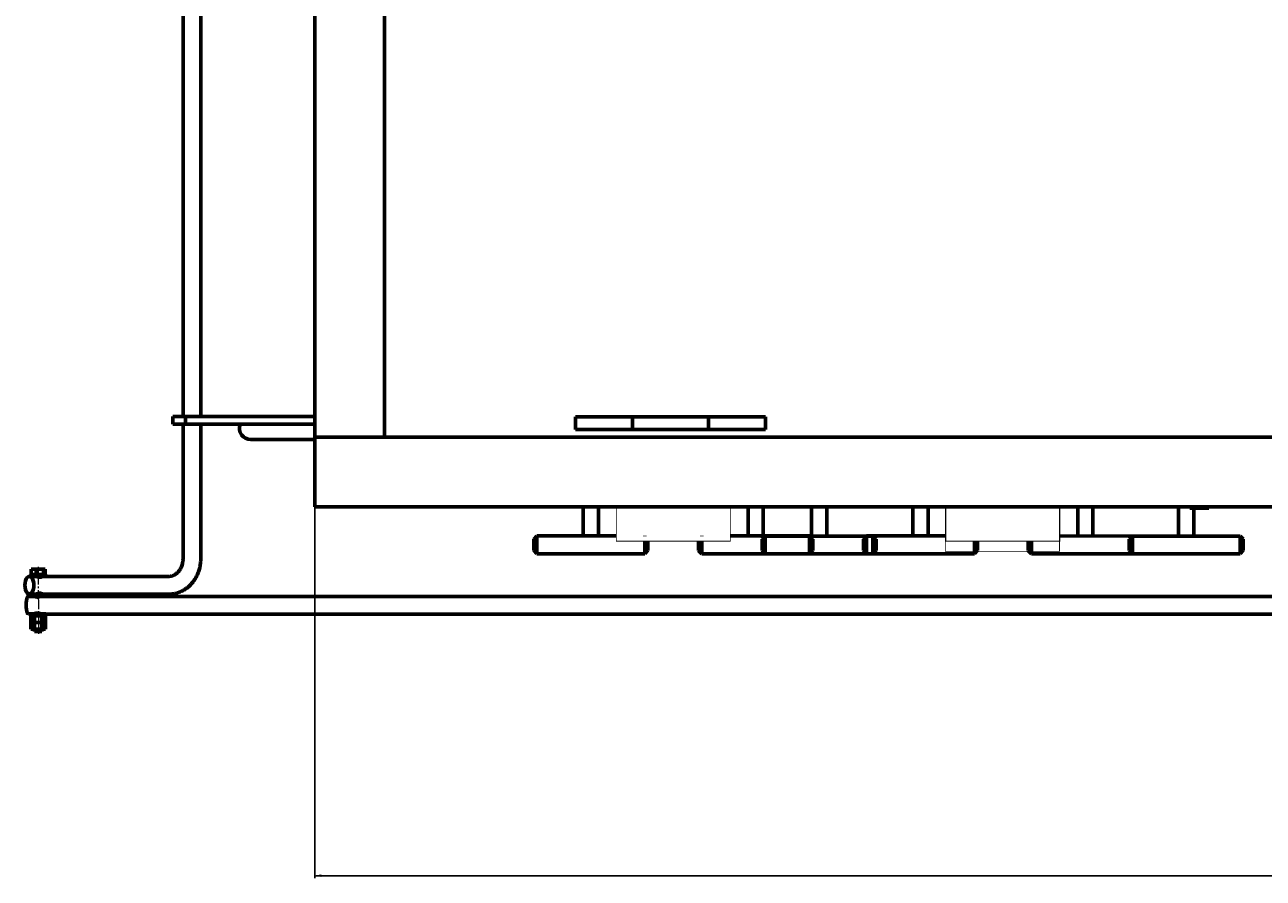
# Model space of a CAD drawing. Units: millimetres. Extents: x -473 to 6777, y -2467 to 2539.
# Drawn here: x 2076 to 3053, y -2467 to -1794 of the extents above; entities that cross this region are included whole.
import ezdxf

# ---------------------------------------------------------------- set-up
doc = ezdxf.new("R2010")
doc.units = ezdxf.units.MM
for name, pattern in [('K5LT_AXLED', [19.5, 15, -1.5, 1.5, -1.5]), ('K5LT_BASIC', [0]), ('K5LT_THIN', [0])]:
    doc.linetypes.add(name, pattern=pattern)
doc.styles.add('KDIMTEXTSTYLE', font='GOST_AU.SHX', dxfattribs={"width": 0.96, "oblique": 15, "height": 5})
doc.dimstyles.new('KDIMSTYLE (1.00)', dxfattribs={"dimtxt": 5, "dimasz": 1, "dimexe": 2, "dimexo": 0, "dimgap": 1, "dimtad": 1, "dimtxsty": 'KDIMTEXTSTYLE', "dimsah": 1, "dimcen": 0, "dimdle": 1, "dimadec": 0, "dimazin": 0, "dimtfac": 0.667, "dimtmove": 0, "dimatfit": 3, "dimfxl": 1, "dimtvp": 1, "dimtolj": 1, "dimtzin": 0, "dimarcsym": 0})

# ---------------------------------------------------------------- blocks, each defined once
blk = doc.blocks.new('KDIMARROW_01')
blk.add_hatch(color=0).paths.add_polyline_path([(0, 0), (-5, 0.66), (-4.5, 0), (-5, -0.66)])
at = {"color": 0, "linetype": 'K5LT_THIN', "lineweight": 18}
for p, q in [((-4.5, 0), (-5, 0.66)), ((-5, 0.66), (0, 0)), ((0, 0), (-5, -0.66)), ((-5, -0.66), (-4.5, 0)), ((0, 0), (-1, 0))]:
    blk.add_line(p, q, dxfattribs=at)

msp = doc.modelspace()

# ---------------------------------------------------------------- linework, layer by layer
at = {"color": 5, "linetype": 'K5LT_BASIC', "lineweight": 60, "true_color": 0x0000ff}
for p, q in [((2305, -550), (2305, -2174)), ((2360, -605), (2360, -2119)), ((2201, -2102.839), (2201, -1662.839)), ((2215, -2102.839), (2215, -1662.839)), ((2203, -2102.839), (2193, -2102.839)), ((2193, -2102.839), (2193, -2108.839)), ((2203, -2108.839), (2193, -2108.839)), ((2201, -2214.839), (2201, -2108.839)), ((2203, -2102.839), (2203, -2108.839)), ((2305, -2102.839), (2203, -2102.839)), ((2305, -2108.839), (2203, -2108.839)), ((2215, -2214.839), (2215, -2108.839)), ((2510.5, -2103), (2510.5, -2113)), ((2555.5, -2103), (2510.5, -2103)), ((2555.5, -2103), (2555.5, -2113)), ((2615.5, -2103), (2555.5, -2103)), ((2660.5, -2103), (2615.5, -2103)), ((2615.5, -2103), (2615.5, -2113)), ((2660.5, -2103), (2660.5, -2113)), ((2305, -2119), (4362.2, -2119)), ((2555.5, -2113), (2510.5, -2113)), ((2615.5, -2113), (2555.5, -2113)), ((2660.5, -2113), (2615.5, -2113)), ((2254.5, -2121), (2299.5, -2121)), ((2254.5, -2121), (2299.5, -2121)), ((2305, -2121), (2299.5, -2121)), ((2299.5, -2121), (2305, -2121)), ((2305, -2174), (4362.2, -2174)), ((2516.703, -2197), (2516.703, -2174)), ((2528.703, -2197), (2528.703, -2174)), ((2646.713, -2197), (2646.713, -2174)), ((2658.713, -2197), (2658.713, -2174)), ((2696.708, -2197.023), (2696.708, -2174)), ((2708.708, -2197.023), (2708.708, -2174)), ((2776.703, -2197), (2776.703, -2174)), ((2788.703, -2197), (2788.703, -2174)), ((2906.713, -2197), (2906.713, -2174)), ((2918.713, -2197), (2918.713, -2174)), ((2986.335, -2197.023), (2986.335, -2174)), ((2995.142, -2174), (2995.142, -2175.033)), ((2995.142, -2175.033), (3010.142, -2175.033)), ((2998.335, -2197.023), (2998.335, -2174)), ((3010.142, -2174), (3010.142, -2175.033)), ((2477.703, -2199.5), (2480.203, -2197)), ((2480.203, -2211), (2480.203, -2197)), ((2480.203, -2197), (2542.709, -2197)), ((2565.203, -2197), (2565.244, -2197.042)), ((2565.203, -2197.042), (2565.203, -2197)), ((2610.213, -2197), (2610.172, -2197.042)), ((2610.213, -2197.042), (2610.213, -2197)), ((2695.213, -2197), (2632.709, -2197)), ((2657.708, -2199.523), (2660.208, -2197.023)), ((2660.208, -2197.023), (2745.25, -2197.065)), ((2660.208, -2211.023), (2660.208, -2197.023)), ((2695.213, -2211), (2695.213, -2197)), ((2697.713, -2199.5), (2695.213, -2197)), ((2695.213, -2197.531), (2696.479, -2197.532)), ((2737.703, -2199.5), (2740.203, -2197)), ((2738.779, -2197.552), (2740.203, -2197.553)), ((2740.203, -2211), (2740.203, -2197)), ((2740.203, -2197), (2802.709, -2197)), ((2745.208, -2197.023), (2745.25, -2197.065)), ((2745.208, -2197.065), (2745.208, -2197.023)), ((2747.708, -2199.523), (2745.208, -2197.023)), ((2745.208, -2211.023), (2745.208, -2197.065)), ((2949.835, -2197.023), (2892.709, -2197)), ((2947.335, -2199.523), (2949.835, -2197.023)), ((3034.835, -2197.023), (2949.793, -2197.065)), ((2949.835, -2197.023), (2949.793, -2197.065)), ((2949.835, -2197.065), (2949.835, -2197.023)), ((2949.835, -2211.023), (2949.835, -2197.065)), ((3034.835, -2211.023), (3034.835, -2197.023)), ((3037.335, -2199.523), (3034.835, -2197.023)), ((2477.703, -2208.5), (2477.703, -2199.5)), ((2565.203, -2211), (2565.203, -2201.042)), ((2567.703, -2201.042), (2567.703, -2208.5)), ((2607.713, -2201.042), (2607.713, -2208.5)), ((2610.213, -2211), (2610.213, -2201.042)), ((2657.708, -2208.523), (2657.708, -2199.523)), ((2697.713, -2208.5), (2697.713, -2199.5)), ((2737.703, -2208.5), (2737.703, -2199.5)), ((2747.708, -2199.523), (2747.708, -2208.523)), ((2825.203, -2211), (2825.203, -2201.042)), ((2827.703, -2201.042), (2827.703, -2208.5)), ((2867.713, -2201.042), (2867.713, -2208.5)), ((2870.213, -2211), (2870.213, -2201.042)), ((2947.335, -2199.523), (2947.335, -2208.523)), ((3037.335, -2208.523), (3037.335, -2199.523)), ((2480.203, -2211), (2477.703, -2208.5)), ((2565.203, -2211), (2480.203, -2211)), ((2567.703, -2208.5), (2565.203, -2211)), ((2607.713, -2208.5), (2610.213, -2211)), ((2610.213, -2211), (2695.213, -2211)), ((2660.208, -2211.023), (2657.708, -2208.523)), ((2745.208, -2211.023), (2660.208, -2211.023)), ((2695.213, -2211), (2697.713, -2208.5)), ((2740.203, -2211), (2737.703, -2208.5)), ((2825.203, -2211), (2740.203, -2211)), ((2747.708, -2208.523), (2745.208, -2211.023)), ((2827.703, -2208.5), (2825.203, -2211)), ((2867.713, -2208.5), (2870.213, -2211)), ((2870.213, -2211), (2949.835, -2211)), ((2947.335, -2208.523), (2949.835, -2211.023)), ((2949.835, -2211.023), (3034.835, -2211.023)), ((3034.835, -2211.023), (3037.335, -2208.523)), ((2092.756, -2227.239), (2080.756, -2227.239)), ((2080.756, -2227.239), (2080.756, -2228.839)), ((2081.179, -2223.239), (2085.26, -2223.239)), ((2081.179, -2227.239), (2081.179, -2223.239)), ((2085.26, -2227.239), (2085.26, -2223.239)), ((2085.26, -2223.239), (2090.838, -2223.239)), ((2090.838, -2223.239), (2092.334, -2223.239)), ((2090.838, -2227.239), (2090.838, -2223.239)), ((2092.334, -2227.239), (2092.334, -2223.239)), ((2092.756, -2227.239), (2092.756, -2228.839)), ((2080.756, -2228.839), (2079.828, -2228.839)), ((2080.756, -2228.839), (2079.828, -2228.839)), ((2092.756, -2228.839), (2080.756, -2228.839)), ((2089.756, -2228.839), (2089.756, -2229.002)), ((2189.813, -2228.839), (2092.756, -2228.839)), ((2189.813, -2228.839), (2092.756, -2228.839)), ((2540.5, -2244.6), (2078.644, -2244.6)), ((2542.709, -2244.6), (2078.644, -2244.6)), ((2080.756, -2244.439), (2079.034, -2244.439)), ((2080.756, -2244.439), (2079.034, -2244.439)), ((2080.756, -2242.839), (2079.828, -2242.839)), ((2092.756, -2242.839), (2080.756, -2242.839)), ((2080.756, -2242.839), (2080.756, -2244.439)), ((2092.756, -2244.439), (2080.756, -2244.439)), ((2083.756, -2244.439), (2083.756, -2244.483)), ((2089.756, -2242.677), (2089.756, -2242.839)), ((2092.756, -2242.839), (2092.756, -2244.439)), ((2189.813, -2242.839), (2092.756, -2242.839)), ((4003.664, -2244.6), (2542.709, -2244.6)), ((4003.664, -2244.6), (2890.5, -2244.6)), ((2080.756, -2258.439), (2079.034, -2258.439)), ((2092.756, -2258.439), (2080.756, -2258.439)), ((2080.756, -2258.439), (2080.756, -2260.039)), ((4003.664, -2258.6), (2080.756, -2258.6)), ((2092.756, -2260.039), (2080.756, -2260.039)), ((2080.983, -2265.239), (2080.983, -2260.039)), ((2080.983, -2265.239), (2083.893, -2265.239)), ((2080.983, -2265.239), (2083.893, -2265.239)), ((2080.983, -2270.439), (2080.983, -2265.239)), ((2083.756, -2258.395), (2083.756, -2258.439)), ((2083.893, -2265.239), (2083.893, -2260.039)), ((2083.893, -2265.239), (2089.667, -2265.239)), ((2083.893, -2270.439), (2083.893, -2265.239)), ((2083.893, -2265.239), (2089.667, -2265.239)), ((2089.667, -2265.239), (2089.667, -2260.039)), ((2089.667, -2265.239), (2092.53, -2265.239)), ((2089.667, -2270.439), (2089.667, -2265.239)), ((2089.667, -2265.239), (2092.53, -2265.239)), ((2092.53, -2265.239), (2092.53, -2260.039)), ((2092.53, -2270.439), (2092.53, -2265.239)), ((2092.756, -2258.439), (2092.756, -2260.039)), ((2080.983, -2270.439), (2083.893, -2270.439)), ((2083.756, -2270.439), (2083.756, -2272.239)), ((2084.634, -2272.239), (2083.756, -2272.239)), ((2083.893, -2270.439), (2089.667, -2270.439)), ((2089.756, -2272.239), (2084.634, -2272.239)), ((2089.667, -2270.439), (2092.53, -2270.439)), ((2089.756, -2270.439), (2089.756, -2272.239))]:
    msp.add_line(p, q, dxfattribs=at)
at = {"color": 30, "linetype": 'K5LT_AXLED', "lineweight": 18, "true_color": 0xff8000}
msp.add_line((2087.201, -2274.239), (2087.044, -2221.239), dxfattribs=at)
at = {"color": 5, "linetype": 'K5LT_BASIC', "true_color": 0x0000ff, "const_width": 0.6}
for points in [[(2632.709, -2174), (2632.709, -2201.042), (2542.709, -2201.042), (2542.709, -2174)], [(2802.335, -2174), (2802.335, -2209), (2892.335, -2209), (2892.335, -2174)], [(2892.709, -2174), (2892.709, -2201.042), (2802.709, -2201.042), (2802.709, -2174)]]:
    msp.add_lwpolyline(points, dxfattribs=at)
at = {"color": 5, "linetype": 'K5LT_BASIC', "lineweight": 60, "true_color": 0x0000ff}
msp.add_arc((2254.5, -2112), 9, 160.528779, 270, dxfattribs=at)
for centre, ratio, start_param, end_param in [((2079.828, -2235.839), 0.5, 0, 3.1415927), ((2079.828, -2235.839), 0.5, -3.1415927, 0), ((2079.034, -2251.439), 0.2610605, 0, 3.1415927)]:
    msp.add_ellipse(centre, major_axis=(0, 7), ratio=ratio, start_param=start_param, end_param=end_param, dxfattribs=at)
for points, knots in [([(2215, -2214.839), (2215, -2215.177), (2214.988, -2215.944), (2214.902, -2217.555), (2214.632, -2219.906), (2214.012, -2222.843), (2213.027, -2225.876), (2211.763, -2228.711), (2210.247, -2231.328), (2208.508, -2233.705), (2206.575, -2235.829), (2204.475, -2237.686), (2202.237, -2239.266), (2199.888, -2240.565), (2197.453, -2241.577), (2194.956, -2242.301), (2192.403, -2242.74), (2190.681, -2242.839), (2189.813, -2242.839)], [0, 0, 0, 0, 0.4439827, 1.0074992, 2.117456, 3.5538476, 4.9593843, 6.3371481, 7.6892935, 9.017427, 10.3228265, 11.6068129, 12.8709089, 14.1169648, 15.3473756, 16.5650245, 17.7732272, 19, 19, 19, 19]), ([(2201, -2214.839), (2201, -2215.33), (2200.953, -2216.433), (2200.718, -2218.111), (2200.289, -2219.819), (2199.709, -2221.4), (2199.002, -2222.834), (2198.194, -2224.112), (2197.309, -2225.226), (2196.37, -2226.177), (2195.397, -2226.968), (2194.406, -2227.607), (2193.409, -2228.104), (2192.414, -2228.468), (2191.423, -2228.71), (2190.556, -2228.82), (2190.021, -2228.839), (2189.813, -2228.839)], [0, 0, 0, 0, 1.1446362, 2.5737624, 3.9664892, 5.3244877, 6.6487989, 7.9402324, 9.1996958, 10.4284814, 11.6284224, 12.8018527, 13.9519497, 15.0827594, 16.1980777, 17.3027687, 18, 18, 18, 18]), ([(2084.158, -2228.839), (2084.224, -2228.839), (2084.332, -2228.845), (2084.509, -2228.864), (2084.68, -2228.888), (2084.909, -2228.929), (2085.184, -2228.985), (2085.486, -2229.053), (2085.795, -2229.125), (2086.11, -2229.199), (2086.428, -2229.271), (2086.744, -2229.338), (2087.05, -2229.396), (2087.333, -2229.442), (2087.586, -2229.475), (2087.806, -2229.496), (2088, -2229.509), (2088.176, -2229.515), (2088.344, -2229.515), (2088.501, -2229.509), (2088.659, -2229.497), (2088.84, -2229.475), (2089.059, -2229.435), (2089.296, -2229.367), (2089.499, -2229.279), (2089.639, -2229.187), (2089.719, -2229.107), (2089.751, -2229.046), (2089.756, -2229.013), (2089.756, -2229.002)], [0, 0, 0, 0, 1.4756271, 2.203521, 3.1520025, 4.3077814, 5.6641808, 6.9769634, 8.255673, 9.5057569, 10.7533815, 11.9839785, 13.1647203, 14.2665266, 15.2575527, 16.1344499, 16.8956077, 17.6299985, 18.363023, 19.0789248, 19.7744793, 20.6055705, 21.8081102, 23.385225, 25.1350753, 26.7201288, 28.0866627, 29.2892811, 30, 30, 30, 30]), ([(2083.756, -2244.483), (2083.756, -2244.496), (2083.772, -2244.529), (2083.839, -2244.592), (2083.951, -2244.667), (2084.105, -2244.748), (2084.297, -2244.831), (2084.522, -2244.91), (2084.77, -2244.979), (2085.031, -2245.035), (2085.293, -2245.075), (2085.542, -2245.1), (2085.802, -2245.114), (2086.064, -2245.116), (2086.339, -2245.105), (2086.597, -2245.085), (2086.879, -2245.053), (2087.189, -2245.005), (2087.527, -2244.941), (2087.86, -2244.867), (2088.174, -2244.789), (2088.464, -2244.712), (2088.727, -2244.641), (2088.965, -2244.577), (2089.166, -2244.525), (2089.326, -2244.487), (2089.441, -2244.463), (2089.555, -2244.445), (2089.618, -2244.439), (2089.652, -2244.439)], [0, 0, 0, 0, 1.2606887, 2.5577245, 3.8487458, 5.1418986, 6.4302301, 7.7039091, 8.9268076, 10.0803279, 11.150845, 12.1245654, 12.9493126, 14.0212416, 14.9153564, 15.8251779, 16.6953309, 17.8336598, 19.0586986, 20.2983702, 21.509958, 22.7092414, 23.8727598, 25.0110465, 26.1686003, 27.1667743, 28.0011873, 28.6558979, 30, 30, 30, 30]), ([(2089.756, -2242.677), (2089.756, -2242.667), (2089.751, -2242.621), (2089.694, -2242.533), (2089.541, -2242.422), (2089.358, -2242.337), (2089.177, -2242.276), (2089.004, -2242.233), (2088.829, -2242.202), (2088.659, -2242.181), (2088.499, -2242.169), (2088.337, -2242.163), (2088.169, -2242.163), (2087.998, -2242.17), (2087.828, -2242.181), (2087.62, -2242.2), (2087.345, -2242.234), (2087.004, -2242.29), (2086.614, -2242.366), (2086.203, -2242.458), (2085.787, -2242.555), (2085.409, -2242.643), (2085.068, -2242.718), (2084.763, -2242.777), (2084.505, -2242.816), (2084.305, -2242.836), (2084.202, -2242.839), (2084.158, -2242.839)], [0, 0, 0, 0, 0.5221726, 2.5270907, 4.3263148, 5.8098731, 6.8658318, 7.8265381, 8.7496132, 9.5318491, 10.2274702, 10.862721, 11.5881319, 12.2799273, 12.8672348, 13.5356734, 14.6069697, 15.8784962, 17.212564, 18.7931641, 20.3405709, 21.8547846, 23.2084995, 24.5796675, 25.9682887, 27.0862469, 28, 28, 28, 28]), ([(2083.756, -2258.395), (2083.756, -2258.391), (2083.759, -2258.372), (2083.792, -2258.325), (2083.912, -2258.232), (2084.135, -2258.112), (2084.436, -2257.994), (2084.735, -2257.907), (2085.01, -2257.848), (2085.269, -2257.806), (2085.527, -2257.779), (2085.801, -2257.764), (2086.067, -2257.762), (2086.326, -2257.772), (2086.573, -2257.791), (2086.853, -2257.822), (2087.181, -2257.871), (2087.526, -2257.937), (2087.862, -2258.012), (2088.175, -2258.09), (2088.467, -2258.167), (2088.744, -2258.242), (2089.016, -2258.315), (2089.271, -2258.38), (2089.472, -2258.422), (2089.59, -2258.437), (2089.639, -2258.439), (2089.652, -2258.439)], [0, 0, 0, 0, 0.35357, 1.5865332, 3.1706331, 5.1404959, 6.8731515, 8.2942111, 9.3172656, 10.2885376, 11.257575, 12.1015918, 13.1141411, 13.9074441, 14.6314029, 15.5049299, 16.6106385, 17.8187269, 18.9350419, 20.0817222, 21.2111762, 22.2930387, 23.5249602, 24.9456817, 26.3387009, 27.5063672, 28, 28, 28, 28])]:
    msp.add_open_spline(points, degree=3, knots=knots, dxfattribs=at)

# ---------------------------------------------------------------- dimensions: what is measured, and where the dimension line sits
at = {"color": 7}
msp.add_linear_dim(base=(4362.2, -2464.803), p1=(2305, -2174), p2=(4362.2, -2174), location=(3333.6, -2464.803), text='\\H5.0;\\W0.965;\\Q15;\\Q15;\\H100.00;2060\\H5.0;\\W0.965;\\Q15;', dimstyle='KDIMSTYLE (1.00)', override={"dimexo": 0, "dimblk1": 'KDIMARROW_01', "dimblk2": 'KDIMARROW_01', "dimse1": 0, "dimse2": 0, "dimclrt": 7, "dimtolj": 1}, dxfattribs=at).render()

doc.saveas('drawing.dxf')
